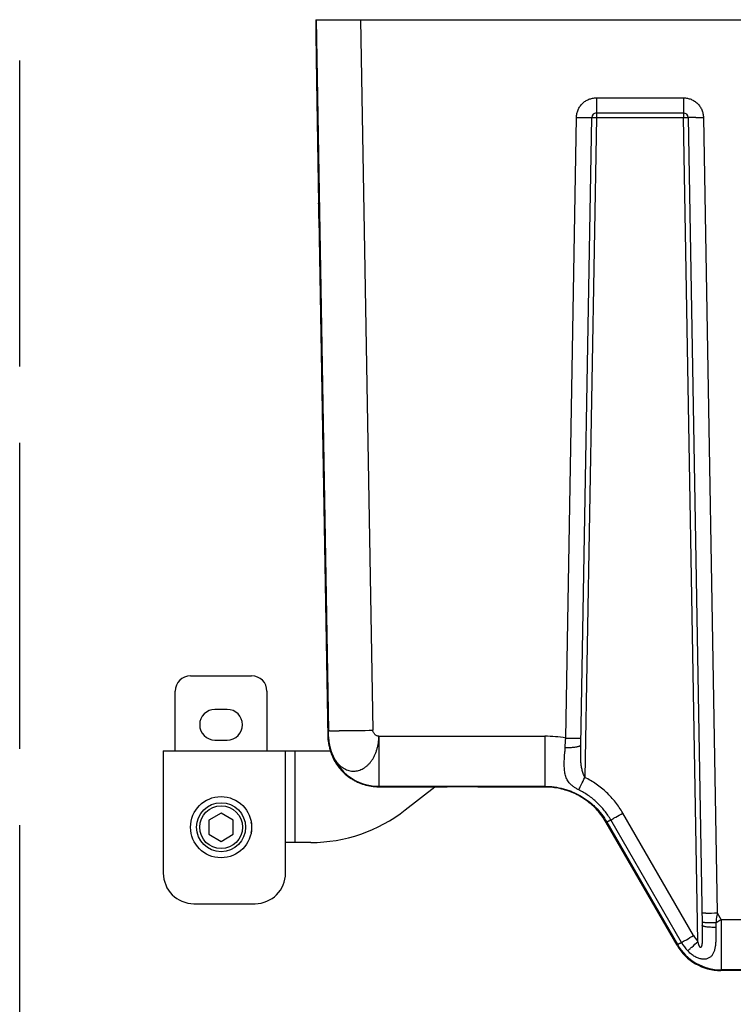
# Model space of a CAD drawing. Extents: x -4602 to -1211, y -1654 to 540.
# Drawn here: x -2012 to -1872, y -478 to -285 of the extents above; entities that cross this region are included whole.
import ezdxf

# ---------------------------------------------------------------- set-up
doc = ezdxf.new("R2010")
doc.units = 0
doc.header["$LTSCALE"] = 20
doc.header["$MEASUREMENT"] = 0
doc.linetypes.add('AM_ISO02W050', pattern=[7.5, 6, -1.5])
doc.layers.get('0').update_dxf_attribs({"linetype": 'CONTINUOUS'})
doc.layers.add('ALL_AXES', color=7, linetype='CONTINUOUS')
doc.layers.add('ALL_FEATURES', color=7, linetype='CONTINUOUS')
doc.layers.add('AMC_Contour', color=7, linetype='CONTINUOUS', lineweight=30)

msp = doc.modelspace()

# ---------------------------------------------------------------- linework, layer by layer
at = {"color": 7, "linetype": 'Continuous'}
for p, q in [((-1953.691, -285.188), (-1953.691, -285.188)), ((-1953.691, -285.188), (-1953.664, -285.188)), ((-1953.664, -285.188), (-1951.23, -424.623)), ((-1953.664, -285.188), (-1953.352, -285.189)), ((-1953.352, -285.189), (-1952.065, -285.189)), ((-1952.065, -285.189), (-1944.965, -285.18)), ((-1944.965, -285.172), (-1944.965, -285.18)), ((-1944.965, -285.18), (-1942.532, -424.547)), ((-1944.965, -285.18), (-1735.66, -285.18)), ((-1953.585, -297.188), (-1953.164, -321.188)), ((-1898.662, -300.498), (-1898.662, -304.364)), ((-1898.662, -300.498), (-1881.562, -300.498)), ((-1881.562, -300.498), (-1881.562, -304.364)), ((-1904.687, -426.085), (-1902.562, -304.33)), ((-1901.71, -427.41), (-1899.562, -304.356)), ((-1898.662, -304.364), (-1900.922, -433.805)), ((-1898.662, -303.472), (-1881.562, -303.472)), ((-1898.662, -304.364), (-1881.562, -304.364)), ((-1878.741, -465.983), (-1881.562, -304.364)), ((-1880.662, -304.356), (-1877.897, -462.813)), ((-1877.663, -304.33), (-1874.939, -460.389)), ((-1953.143, -324.188), (-1951.359, -425.964)), ((-1978.312, -413.872), (-1966.312, -413.872)), ((-1981.312, -428.572), (-1981.312, -416.872)), ((-1963.312, -416.872), (-1963.312, -428.572)), ((-1971.112, -420.472), (-1973.512, -420.472)), ((-1973.512, -426.472), (-1971.112, -426.472)), ((-1951.359, -425.964), (-1951.22, -425.823)), ((-1951.311, -426.78), (-1951.27, -426.784)), ((-1941.322, -425.736), (-1941.322, -435.549)), ((-1941.322, -425.736), (-1908.757, -425.736)), ((-1908.757, -425.736), (-1908.757, -435.287)), ((-1983.652, -428.572), (-1983.652, -452.572)), ((-1983.652, -428.572), (-1950.883, -428.572)), ((-1959.652, -452.572), (-1959.652, -428.572)), ((-1957.852, -428.572), (-1957.852, -446.572)), ((-1904.816, -428.025), (-1904.81, -427.933)), ((-1941.399, -435.627), (-1941.322, -435.549)), ((-1941.399, -435.627), (-1927.912, -435.627)), ((-1941.322, -435.549), (-1908.757, -435.549)), ((-1936.184, -440.189), (-1930.362, -435.627)), ((-1908.757, -435.69), (-1921.912, -435.69)), ((-1908.757, -435.287), (-1908.757, -435.549)), ((-1908.757, -435.549), (-1908.757, -435.69)), ((-1881.952, -466.183), (-1895.831, -442.144)), ((-1879.591, -464.836), (-1893.47, -440.796)), ((-1896.613, -442.561), (-1896.735, -442.631)), ((-1882.814, -466.738), (-1896.735, -442.631)), ((-1896.613, -442.561), (-1882.734, -466.6)), ((-1954.684, -446.572), (-1959.652, -446.572)), ((-1977.652, -458.572), (-1965.652, -458.572)), ((-1874.939, -460.389), (-1874.161, -461.736)), ((-1875.232, -462.353), (-1875.217, -463.243)), ((-1874.161, -461.736), (-1874.161, -471.549)), ((-1842.705, -461.736), (-1874.161, -461.736)), ((-1882.734, -466.6), (-1882.814, -466.738)), ((-1874.161, -471.549), (-1874.241, -471.688)), ((-1869.412, -471.688), (-1874.241, -471.688)), ((-1864.673, -471.549), (-1874.161, -471.549))]:
    msp.add_line(p, q, dxfattribs=at)
for centre, radius, start, end in [((-1897.059, 10.093), 314.471, 268.99739, 269.27066), ((-1898.662, -304.372), 0.9, 89.99661, 178.98451), ((-1881.562, -304.372), 0.9, 1.01471, 90), ((-1883.165, 10.088), 314.466, 270.72935, 271.00261), ((-1978.312, -416.872), 3, 90, 180), ((-1966.312, -416.872), 3, 0, 90), ((-1973.512, -423.472), 3, 90, 270), ((-1971.112, -423.472), 3, 270, 90), ((-1950.524, -245.27), 179.371, 270.15483, 270.43321), ((-1951.449, -107.556), 317.087, 270.41208, 270.53933), ((-1956.302, 346.245), 770.914, 270.582575, 271.023473), ((-1941.321, -425.648), 9.901, 181.01014, 269.99423), ((-1908.762, -449.652), 23.916, 80.18996, 89.98866), ((-2312.455, -399.938), 408.606, 356.07139, 356.331), ((-1899.385, -123.678), 302.454, 268.9955, 269.32951), ((-1901.277, -278.845), 147.276, 269.3594, 269.54067), ((-1700.655, -442.244), 204.655, 176.01624, 176.21655), ((-1904.45, -412.436), 15.501, 268.67015, 269.85268), ((-1908.763, -449.452), 13.761, 83.55324, 89.97722), ((-1954.684, -416.572), 30, 270, 308.07278), ((-1908.65, -449.517), 13.762, 30.02664, 36.46485), ((-1919.662, -399.394), 48.943, 298.57406, 298.92599), ((-1935.191, -371.276), 81.065, 298.92055, 299.04786), ((-1969.852, -443.572), 3.6, 343.62445, 16.37555), ((-1977.652, -452.572), 6, 180, 270), ((-1965.652, -452.572), 6, 270, 0), ((-1879.424, -211.992), 248.437, 270.52029, 271.03437), ((-1874.162, -461.701), 6.27, 209.99994, 223.07796), ((-1874.161, -461.649), 9.9, 210.00649, 269.99729), ((-1909.915, -415.938), 57.502, 298.75751, 298.91748), ((-1921.293, -395.352), 81.023, 298.92051, 299.04812), ((-1874.162, -461.685), 8.996, 209.99994, 223.07795)]:
    msp.add_arc(centre, radius, start, end, dxfattribs=at)
for centre, major_axis, ratio, start_param, end_param in [((-1941.46, -425.79), (-6.939, -7.062), 0.9999252, -0.776596, -0.6940051), ((-1941.46, -425.79), (6.939, 7.062), 0.9999252, 2.3649966, 2.4475875), ((-1874.241, -461.787), (4.95, 8.574), 0.9999492, -3.6651365, -2.6180488)]:
    msp.add_ellipse(centre, major_axis=major_axis, ratio=ratio, start_param=start_param, end_param=end_param, dxfattribs=at)
for points, knots in [([(-1953.709, -285.489), (-1953.71, -285.577), (-1953.713, -285.781), (-1953.716, -286.294), (-1953.714, -287.123), (-1953.707, -288.324), (-1953.693, -289.776), (-1953.674, -291.438), (-1953.639, -293.932), (-1953.608, -295.867), (-1953.585, -297.188)], [0, 0, 0, 0, 0.0227296, 0.0523658, 0.1315045, 0.2351783, 0.3604683, 0.5038412, 0.6612029, 1, 1, 1, 1]), ([(-1953.691, -285.188), (-1953.691, -285.188), (-1953.693, -285.189), (-1953.694, -285.193), (-1953.695, -285.199), (-1953.697, -285.212), (-1953.699, -285.233), (-1953.701, -285.266), (-1953.703, -285.309), (-1953.705, -285.36), (-1953.707, -285.421), (-1953.708, -285.465), (-1953.709, -285.489)], [0, 0, 0, 0, 0.0062278, 0.0189189, 0.0390442, 0.066795, 0.1453678, 0.2547875, 0.3950314, 0.5660356, 0.7677208, 1, 1, 1, 1]), ([(-1902.562, -304.33), (-1902.557, -304.078), (-1902.499, -303.574), (-1902.268, -302.849), (-1901.901, -302.182), (-1901.413, -301.599), (-1900.821, -301.121), (-1900.148, -300.766), (-1899.419, -300.548), (-1898.914, -300.498), (-1898.662, -300.498)], [0, 0, 0, 0, 0.1248985, 0.2500228, 0.3750022, 0.4999941, 0.6249851, 0.749966, 0.8750951, 1, 1, 1, 1]), ([(-1881.562, -300.498), (-1881.31, -300.498), (-1880.805, -300.548), (-1880.076, -300.766), (-1879.403, -301.121), (-1878.812, -301.599), (-1878.323, -302.182), (-1877.956, -302.849), (-1877.726, -303.574), (-1877.667, -304.078), (-1877.663, -304.33)], [0, 0, 0, 0, 0.1249037, 0.250032, 0.3750143, 0.5000059, 0.6249973, 0.7499761, 0.8751009, 1, 1, 1, 1]), ([(-1901.062, -304.353), (-1900.819, -304.356), (-1900.405, -304.36), (-1899.992, -304.363), (-1899.821, -304.362)], [0, 0, 0, 0, 0.587887, 1, 1, 1, 1]), ([(-1899.821, -304.362), (-1899.801, -304.362), (-1899.764, -304.362), (-1899.712, -304.362), (-1899.667, -304.361), (-1899.63, -304.361), (-1899.605, -304.36), (-1899.589, -304.359), (-1899.579, -304.359), (-1899.572, -304.358), (-1899.567, -304.358), (-1899.564, -304.357), (-1899.562, -304.357), (-1899.562, -304.356)], [0, 0, 0, 0, 0.2314131, 0.4332493, 0.6048444, 0.7458605, 0.8560456, 0.8995011, 0.9351611, 0.9630028, 0.9830149, 0.9952285, 1, 1, 1, 1]), ([(-1899.562, -304.356), (-1899.562, -304.356), (-1899.562, -304.356), (-1899.56, -304.356), (-1899.557, -304.355), (-1899.552, -304.355), (-1899.544, -304.355), (-1899.534, -304.355), (-1899.523, -304.355), (-1899.509, -304.354), (-1899.486, -304.354), (-1899.453, -304.354), (-1899.408, -304.354), (-1899.355, -304.355), (-1899.296, -304.355), (-1899.231, -304.356), (-1899.134, -304.357), (-1899.002, -304.359), (-1898.835, -304.361), (-1898.721, -304.363), (-1898.662, -304.364)], [0, 0, 0, 0, 0.0003714, 0.0013072, 0.0049637, 0.0110036, 0.0194099, 0.0301616, 0.0432369, 0.0586137, 0.0762695, 0.118268, 0.168752, 0.2271809, 0.2930138, 0.3656754, 0.444454, 0.6173781, 0.8053423, 1, 1, 1, 1]), ([(-1881.562, -304.364), (-1881.504, -304.363), (-1881.389, -304.361), (-1881.222, -304.359), (-1881.091, -304.357), (-1880.993, -304.356), (-1880.928, -304.355), (-1880.869, -304.355), (-1880.817, -304.354), (-1880.771, -304.354), (-1880.738, -304.354), (-1880.716, -304.354), (-1880.702, -304.355), (-1880.69, -304.355), (-1880.68, -304.355), (-1880.673, -304.355), (-1880.668, -304.355), (-1880.664, -304.356), (-1880.663, -304.356), (-1880.662, -304.356), (-1880.662, -304.356)], [0, 0, 0, 0, 0.1946577, 0.3826219, 0.555546, 0.6343246, 0.7069862, 0.7728191, 0.831248, 0.8817321, 0.9237305, 0.9413863, 0.9567631, 0.9698384, 0.9805901, 0.9889964, 0.9950363, 0.9986928, 0.9996286, 1, 1, 1, 1]), ([(-1880.403, -304.362), (-1880.423, -304.362), (-1880.46, -304.362), (-1880.513, -304.362), (-1880.557, -304.361), (-1880.594, -304.361), (-1880.62, -304.36), (-1880.636, -304.359), (-1880.645, -304.359), (-1880.652, -304.358), (-1880.658, -304.358), (-1880.66, -304.357), (-1880.662, -304.357), (-1880.662, -304.356)], [0, 0, 0, 0, 0.231413, 0.4332492, 0.6048443, 0.7458604, 0.8560455, 0.8995011, 0.9351611, 0.9630028, 0.9830149, 0.9952285, 1, 1, 1, 1]), ([(-1879.162, -304.353), (-1879.406, -304.356), (-1879.819, -304.36), (-1880.233, -304.363), (-1880.403, -304.362)], [0, 0, 0, 0, 0.5878856, 1, 1, 1, 1]), ([(-1953.132, -323.878), (-1953.132, -323.722), (-1953.134, -323.353), (-1953.143, -322.456), (-1953.155, -321.715), (-1953.164, -321.188)], [0, 0, 0, 0, 0.1737235, 0.4113975, 1, 1, 1, 1]), ([(-1953.138, -324.188), (-1953.137, -324.188), (-1953.137, -324.185), (-1953.136, -324.182), (-1953.136, -324.176), (-1953.135, -324.167), (-1953.135, -324.156), (-1953.134, -324.136), (-1953.133, -324.106), (-1953.132, -324.062), (-1953.132, -324.009), (-1953.132, -323.947), (-1953.132, -323.902), (-1953.132, -323.878)], [0, 0, 0, 0, 0.004665, 0.0168288, 0.0368202, 0.0646635, 0.1003445, 0.1438386, 0.2541478, 0.395343, 0.5671495, 0.7689902, 1, 1, 1, 1]), ([(-1951.23, -424.623), (-1951.23, -424.624), (-1951.228, -424.624), (-1951.224, -424.625), (-1951.218, -424.626), (-1951.207, -424.628), (-1951.189, -424.629), (-1951.161, -424.631), (-1951.126, -424.632), (-1951.084, -424.634), (-1951.035, -424.635), (-1951, -424.636), (-1950.981, -424.636)], [0, 0, 0, 0, 0.0091515, 0.0250796, 0.0480834, 0.0782438, 0.1601241, 0.270779, 0.4101693, 0.57823, 0.7748842, 1, 1, 1, 1]), ([(-1951.22, -425.823), (-1951.219, -425.819), (-1951.219, -425.807), (-1951.218, -425.784), (-1951.218, -425.749), (-1951.218, -425.703), (-1951.218, -425.648), (-1951.219, -425.556), (-1951.22, -425.424), (-1951.221, -425.246), (-1951.224, -425.049), (-1951.227, -424.839), (-1951.229, -424.696), (-1951.23, -424.623)], [0, 0, 0, 0, 0.0094376, 0.0291802, 0.0585451, 0.0968396, 0.1433698, 0.1974409, 0.3254261, 0.4752354, 0.641308, 0.8180831, 1, 1, 1, 1]), ([(-1950.981, -424.636), (-1950.852, -424.638), (-1950.538, -424.641), (-1950.224, -424.64), (-1950.039, -424.64)], [0, 0, 0, 0, 0.4105895, 1, 1, 1, 1]), ([(-1941.322, -425.736), (-1941.396, -425.735), (-1941.546, -425.714), (-1941.761, -425.635), (-1941.964, -425.515), (-1942.147, -425.362), (-1942.303, -425.183), (-1942.426, -424.983), (-1942.509, -424.77), (-1942.531, -424.62), (-1942.532, -424.547)], [0, 0, 0, 0, 0.1199705, 0.2437813, 0.371207, 0.5006594, 0.6299601, 0.7569819, 0.8803015, 1, 1, 1, 1]), ([(-1951.27, -426.784), (-1951.27, -426.784), (-1951.269, -426.786), (-1951.268, -426.788), (-1951.267, -426.793), (-1951.266, -426.799), (-1951.264, -426.808), (-1951.262, -426.822), (-1951.258, -426.845), (-1951.253, -426.877), (-1951.247, -426.917), (-1951.24, -426.963), (-1951.232, -427.017), (-1951.223, -427.077), (-1951.208, -427.169), (-1951.186, -427.301), (-1951.154, -427.475), (-1951.115, -427.672), (-1951.068, -427.887), (-1951.011, -428.12), (-1950.945, -428.366), (-1950.869, -428.624), (-1950.783, -428.89), (-1950.653, -429.253), (-1950.544, -429.525), (-1950.465, -429.704)], [0, 0, 0, 0, 0.0004157, 0.0013941, 0.0029643, 0.0051297, 0.0078901, 0.011244, 0.0197249, 0.0305564, 0.0437209, 0.0591989, 0.0769506, 0.0969233, 0.1190648, 0.1696466, 0.2282731, 0.2943559, 0.3672039, 0.4461379, 0.5303854, 0.6190766, 0.7113538, 0.8063036, 1, 1, 1, 1]), ([(-1951.22, -425.823), (-1951.212, -426.269), (-1951.136, -427.153), (-1950.844, -428.427), (-1950.455, -429.417), (-1950.063, -430.137), (-1949.738, -430.629), (-1949.38, -431.074), (-1948.873, -431.589), (-1948.173, -432.106), (-1947.389, -432.436), (-1946.749, -432.563), (-1946.268, -432.592), (-1945.788, -432.555), (-1945.313, -432.451), (-1944.848, -432.283), (-1944.396, -432.053), (-1943.96, -431.766), (-1943.544, -431.423), (-1943.153, -431.025), (-1942.795, -430.574), (-1942.472, -430.076), (-1942.187, -429.536), (-1941.943, -428.958), (-1941.739, -428.351), (-1941.573, -427.719), (-1941.401, -426.85), (-1941.334, -426.182), (-1941.322, -425.736)], [0, 0, 0, 0, 0.0723792, 0.1432167, 0.2112579, 0.2440788, 0.2759441, 0.3067563, 0.3364966, 0.3930484, 0.446629, 0.4727271, 0.4985972, 0.5244693, 0.5505749, 0.5771627, 0.6044545, 0.6326105, 0.6617006, 0.6917555, 0.7228134, 0.7548726, 0.7878723, 0.8217274, 0.8563687, 0.8916978, 0.9275645, 1, 1, 1, 1]), ([(-1902.458, -426.116), (-1902.408, -426.116), (-1902.237, -426.117), (-1902.067, -426.118), (-1901.947, -426.118)], [0, 0, 0, 0, 0.2947557, 1, 1, 1, 1]), ([(-1901.947, -426.118), (-1901.927, -426.118), (-1901.889, -426.118), (-1901.837, -426.117), (-1901.792, -426.117), (-1901.756, -426.116), (-1901.73, -426.115), (-1901.714, -426.115), (-1901.704, -426.114), (-1901.697, -426.114), (-1901.692, -426.113), (-1901.689, -426.112), (-1901.687, -426.112), (-1901.687, -426.112)], [0, 0, 0, 0, 0.2314094, 0.4332432, 0.6048369, 0.7458528, 0.8560386, 0.8994949, 0.935156, 0.9629989, 0.9830124, 0.9952275, 1, 1, 1, 1]), ([(-1902.131, -436.233), (-1902.324, -436.138), (-1902.691, -435.938), (-1903.194, -435.608), (-1903.626, -435.257), (-1903.982, -434.887), (-1904.267, -434.496), (-1904.491, -434.084), (-1904.661, -433.648), (-1904.786, -433.189), (-1904.874, -432.706), (-1904.93, -432.199), (-1904.96, -431.67), (-1904.968, -431.119), (-1904.959, -430.548), (-1904.928, -429.752), (-1904.891, -429.147), (-1904.865, -428.739)], [0, 0, 0, 0, 0.0744958, 0.1445562, 0.208411, 0.2669542, 0.3220317, 0.3755743, 0.4290933, 0.4837653, 0.5403207, 0.5991214, 0.660352, 0.7240203, 0.7900221, 0.8581997, 1, 1, 1, 1]), ([(-1904.49, -427.937), (-1904.229, -427.938), (-1903.731, -427.927), (-1903.234, -427.888), (-1902.999, -427.861)], [0, 0, 0, 0, 0.5232795, 1, 1, 1, 1]), ([(-1902.999, -427.861), (-1902.956, -427.856), (-1902.794, -427.835), (-1902.633, -427.81), (-1902.516, -427.788)], [0, 0, 0, 0, 0.2659737, 1, 1, 1, 1]), ([(-1902.516, -427.788), (-1902.416, -427.769), (-1902.236, -427.73), (-1902.06, -427.675), (-1901.983, -427.644)], [0, 0, 0, 0, 0.5535646, 1, 1, 1, 1]), ([(-1901.983, -427.644), (-1901.943, -427.628), (-1901.872, -427.596), (-1901.794, -427.546), (-1901.75, -427.503), (-1901.728, -427.473), (-1901.714, -427.442), (-1901.71, -427.421), (-1901.71, -427.41)], [0, 0, 0, 0, 0.3450766, 0.6186208, 0.7310977, 0.8297829, 0.9178798, 1, 1, 1, 1]), ([(-1900.922, -433.805), (-1900.98, -433.681), (-1901.091, -433.431), (-1901.244, -433.052), (-1901.378, -432.668), (-1901.485, -432.279), (-1901.568, -431.885), (-1901.649, -431.354), (-1901.704, -430.681), (-1901.73, -429.869), (-1901.732, -429.052), (-1901.724, -428.232), (-1901.715, -427.684), (-1901.71, -427.41)], [0, 0, 0, 0, 0.0631915, 0.1260075, 0.1882833, 0.2501386, 0.3118197, 0.3735381, 0.4975139, 0.6223157, 0.7478022, 0.8737519, 1, 1, 1, 1]), ([(-1950.465, -429.704), (-1950.273, -430.141), (-1949.938, -430.777), (-1949.403, -431.568), (-1948.813, -432.319), (-1947.975, -433.174), (-1947.023, -433.899), (-1946.205, -434.392), (-1945.354, -434.825), (-1944.234, -435.249), (-1942.832, -435.558), (-1941.876, -435.627), (-1941.399, -435.627)], [0, 0, 0, 0, 0.1249939, 0.1875106, 0.2500188, 0.3749673, 0.4999348, 0.562463, 0.6249915, 0.7499689, 0.8749672, 1, 1, 1, 1]), ([(-1902.131, -436.233), (-1902.062, -436.097), (-1901.899, -435.77), (-1901.495, -434.961), (-1901.161, -434.288), (-1900.922, -433.805)], [0, 0, 0, 0, 0.1682921, 0.4044313, 1, 1, 1, 1]), ([(-1893.47, -440.796), (-1893.902, -440.049), (-1894.877, -438.616), (-1896.636, -436.704), (-1898.656, -435.07), (-1900.148, -434.188), (-1900.922, -433.805)], [0, 0, 0, 0, 0.2499542, 0.4999981, 0.750038, 1, 1, 1, 1]), ([(-1921.912, -435.68), (-1921.912, -435.679), (-1921.916, -435.678), (-1921.92, -435.677), (-1921.93, -435.676), (-1921.942, -435.675), (-1921.959, -435.673), (-1921.978, -435.672), (-1922.002, -435.671), (-1922.04, -435.669), (-1922.097, -435.667), (-1922.175, -435.664), (-1922.268, -435.662), (-1922.373, -435.66), (-1922.493, -435.657), (-1922.625, -435.655), (-1922.77, -435.653), (-1922.988, -435.65), (-1923.289, -435.646), (-1923.683, -435.643), (-1924.118, -435.639), (-1924.589, -435.636), (-1925.093, -435.634), (-1925.624, -435.631), (-1926.176, -435.63), (-1926.941, -435.628), (-1927.521, -435.627), (-1927.912, -435.627)], [0, 0, 0, 0, 0.0003731, 0.0013051, 0.0028288, 0.0049481, 0.0076628, 0.010972, 0.0148741, 0.0193675, 0.0301209, 0.043216, 0.0586194, 0.0762872, 0.096175, 0.1182384, 0.1424328, 0.1687021, 0.2271682, 0.2930348, 0.3656898, 0.4444864, 0.5287656, 0.6176521, 0.7099357, 0.8044586, 1, 1, 1, 1]), ([(-1908.757, -435.549), (-1908.146, -435.549), (-1906.922, -435.63), (-1905.418, -435.929), (-1904.247, -436.285), (-1903.101, -436.715), (-1901.726, -437.393), (-1900.451, -438.245), (-1899.505, -439.022), (-1898.612, -439.859), (-1897.601, -441.012), (-1896.919, -442.031), (-1896.613, -442.561)], [0, 0, 0, 0, 0.1249298, 0.2499674, 0.312495, 0.3750161, 0.5000106, 0.6250035, 0.6875229, 0.7500481, 0.8750794, 1, 1, 1, 1]), ([(-1897.582, -441.338), (-1898.148, -440.573), (-1899.441, -439.153), (-1901.767, -437.462), (-1904.396, -436.294), (-1906.271, -435.884), (-1907.217, -435.777)], [0, 0, 0, 0, 0.2500048, 0.5, 0.7499951, 1, 1, 1, 1]), ([(-1895.831, -442.144), (-1896.196, -441.512), (-1897.021, -440.301), (-1898.508, -438.684), (-1900.216, -437.302), (-1901.477, -436.557), (-1902.131, -436.233)], [0, 0, 0, 0, 0.249954, 0.4999971, 0.7500376, 1, 1, 1, 1]), ([(-1895.831, -442.144), (-1895.698, -442.07), (-1895.378, -441.89), (-1894.59, -441.441), (-1893.937, -441.066), (-1893.47, -440.796)], [0, 0, 0, 0, 0.1688252, 0.4051459, 1, 1, 1, 1]), ([(-1896.252, -442.376), (-1896.279, -442.391), (-1896.33, -442.418), (-1896.4, -442.456), (-1896.461, -442.488), (-1896.511, -442.514), (-1896.547, -442.532), (-1896.57, -442.543), (-1896.584, -442.55), (-1896.595, -442.555), (-1896.603, -442.558), (-1896.609, -442.56), (-1896.612, -442.561), (-1896.613, -442.561)], [0, 0, 0, 0, 0.2263087, 0.4239868, 0.5928384, 0.7326708, 0.8433159, 0.8876669, 0.9246963, 0.9544043, 0.9768025, 0.9919355, 1, 1, 1, 1]), ([(-1877.679, -460.421), (-1877.699, -460.421), (-1877.736, -460.421), (-1877.789, -460.421), (-1877.833, -460.42), (-1877.87, -460.42), (-1877.896, -460.419), (-1877.912, -460.418), (-1877.921, -460.418), (-1877.928, -460.417), (-1877.934, -460.417), (-1877.936, -460.416), (-1877.938, -460.416), (-1877.938, -460.415)], [0, 0, 0, 0, 0.2314129, 0.4332491, 0.6048442, 0.7458603, 0.8560454, 0.8995009, 0.935161, 0.9630026, 0.9830148, 0.9952284, 1, 1, 1, 1]), ([(-1877.168, -460.419), (-1877.218, -460.42), (-1877.388, -460.421), (-1877.559, -460.421), (-1877.679, -460.421)], [0, 0, 0, 0, 0.2947566, 1, 1, 1, 1]), ([(-1874.939, -460.389), (-1874.963, -460.553), (-1875.061, -461.208), (-1875.159, -461.863), (-1875.232, -462.353)], [0, 0, 0, 0, 0.2503009, 1, 1, 1, 1]), ([(-1875.217, -463.243), (-1875.208, -463.76), (-1875.196, -464.526), (-1875.21, -465.531), (-1875.246, -466.248), (-1875.318, -466.93), (-1875.441, -467.57), (-1875.633, -468.156), (-1875.871, -468.591), (-1876.114, -468.885), (-1876.323, -469.076), (-1876.562, -469.233), (-1876.829, -469.354), (-1877.122, -469.435), (-1877.439, -469.473), (-1877.773, -469.468), (-1878.119, -469.42), (-1878.471, -469.33), (-1878.947, -469.159), (-1879.525, -468.857), (-1880.165, -468.391), (-1880.55, -468.024), (-1880.732, -467.829)], [0, 0, 0, 0, 0.1398021, 0.2070754, 0.2719112, 0.3338701, 0.3925535, 0.4478009, 0.50002, 0.5254217, 0.5507198, 0.5762566, 0.6024565, 0.6297086, 0.6582702, 0.6883124, 0.7197964, 0.7525821, 0.7864604, 0.8563783, 0.92796, 1, 1, 1, 1]), ([(-1877.897, -462.813), (-1877.892, -463.057), (-1877.884, -463.545), (-1877.876, -464.154), (-1877.873, -464.641), (-1877.874, -465.005), (-1877.878, -465.368), (-1877.887, -465.67), (-1877.898, -465.91), (-1877.908, -466.09), (-1877.922, -466.268), (-1877.94, -466.445), (-1877.96, -466.592), (-1877.98, -466.707), (-1877.998, -466.792), (-1878.019, -466.876), (-1878.045, -466.958), (-1878.071, -467.022), (-1878.098, -467.07), (-1878.122, -467.103), (-1878.15, -467.131), (-1878.185, -467.149), (-1878.224, -467.152), (-1878.263, -467.14), (-1878.298, -467.117), (-1878.329, -467.087), (-1878.357, -467.053), (-1878.383, -467.016), (-1878.407, -466.978), (-1878.436, -466.925), (-1878.47, -466.857), (-1878.507, -466.773), (-1878.551, -466.66), (-1878.6, -466.515), (-1878.653, -466.339), (-1878.699, -466.162), (-1878.728, -466.043), (-1878.741, -465.983)], [0, 0, 0, 0, 0.1274241, 0.2545943, 0.3180385, 0.3813538, 0.4445007, 0.5074251, 0.5387769, 0.5700329, 0.6011693, 0.6321561, 0.6629205, 0.6781909, 0.6933615, 0.7084147, 0.7232596, 0.7377931, 0.7448962, 0.7518979, 0.7587187, 0.7652392, 0.7718397, 0.778717, 0.7859794, 0.7935754, 0.801269, 0.8090469, 0.816891, 0.8247678, 0.8405953, 0.8564823, 0.8723976, 0.9042775, 0.9361794, 0.9680897, 1, 1, 1, 1]), ([(-1877.139, -462.319), (-1877.248, -462.312), (-1877.402, -462.301), (-1877.591, -462.281), (-1877.701, -462.266), (-1877.777, -462.251), (-1877.827, -462.239), (-1877.855, -462.231), (-1877.877, -462.221), (-1877.896, -462.212), (-1877.907, -462.2), (-1877.907, -462.192)], [0, 0, 0, 0, 0.4153382, 0.5839041, 0.7244648, 0.8358531, 0.8805115, 0.9178427, 0.9479573, 0.9711338, 1, 1, 1, 1]), ([(-1877.696, -462.981), (-1877.725, -462.969), (-1877.777, -462.946), (-1877.834, -462.909), (-1877.867, -462.879), (-1877.883, -462.857), (-1877.894, -462.835), (-1877.896, -462.82), (-1877.897, -462.813)], [0, 0, 0, 0, 0.3485458, 0.6230385, 0.7351408, 0.8328973, 0.9195841, 1, 1, 1, 1]), ([(-1877.125, -463.12), (-1877.235, -463.102), (-1877.39, -463.073), (-1877.579, -463.022), (-1877.659, -462.995), (-1877.696, -462.981)], [0, 0, 0, 0, 0.5677577, 0.8015354, 1, 1, 1, 1]), ([(-1875.232, -462.353), (-1875.58, -462.357), (-1876.082, -462.356), (-1876.718, -462.34), (-1877.006, -462.327), (-1877.139, -462.319)], [0, 0, 0, 0, 0.5471698, 0.7895576, 1, 1, 1, 1]), ([(-1875.217, -463.243), (-1875.395, -463.243), (-1875.744, -463.238), (-1876.246, -463.215), (-1876.704, -463.177), (-1876.992, -463.141), (-1877.125, -463.12)], [0, 0, 0, 0, 0.2797262, 0.5458586, 0.7884191, 1, 1, 1, 1]), ([(-1874.161, -461.736), (-1874.251, -461.787), (-1874.608, -461.993), (-1874.965, -462.199), (-1875.232, -462.353)], [0, 0, 0, 0, 0.2506636, 1, 1, 1, 1]), ([(-1881.952, -466.183), (-1881.819, -466.109), (-1881.499, -465.929), (-1880.711, -465.481), (-1880.058, -465.105), (-1879.591, -464.836)], [0, 0, 0, 0, 0.1688255, 0.4051465, 1, 1, 1, 1]), ([(-1882.251, -466.348), (-1882.287, -466.368), (-1882.355, -466.405), (-1882.45, -466.457), (-1882.531, -466.5), (-1882.599, -466.536), (-1882.646, -466.56), (-1882.678, -466.576), (-1882.696, -466.585), (-1882.71, -466.591), (-1882.721, -466.596), (-1882.729, -466.599), (-1882.733, -466.6), (-1882.734, -466.6)], [0, 0, 0, 0, 0.2268924, 0.4251305, 0.5944126, 0.7345085, 0.8451945, 0.8894557, 0.9263162, 0.9557716, 0.9778269, 0.992514, 1, 1, 1, 1]), ([(-1880.732, -467.829), (-1880.62, -467.727), (-1880.35, -467.479), (-1879.685, -466.864), (-1879.135, -466.351), (-1878.741, -465.983)], [0, 0, 0, 0, 0.1685758, 0.4048114, 1, 1, 1, 1])]:
    msp.add_open_spline(points, degree=3, knots=knots, dxfattribs=at)
at = {"layer": 'ALL_AXES', "color": 7, "linetype": 'Continuous'}
msp.add_circle((-1972.312, -443.572), 6, dxfattribs=at)
at = {"layer": 'ALL_FEATURES', "color": 7, "linetype": 'Continuous'}
for p, q in [((-1972.312, -440.8), (-1974.712, -442.185)), ((-1974.712, -442.185), (-1974.712, -444.959)), ((-1969.912, -442.185), (-1972.312, -440.8)), ((-1969.912, -444.959), (-1969.912, -442.185)), ((-1974.712, -444.959), (-1972.312, -446.344)), ((-1972.312, -446.344), (-1969.912, -444.959))]:
    msp.add_line(p, q, dxfattribs=at)
for radius in [4.8, 4.2]:
    msp.add_circle((-1972.312, -443.572), radius, dxfattribs=at)
at = {"layer": 'AMC_Contour', "linetype": 'AM_ISO02W050', "ltscale": 0.5}
msp.add_lwpolyline([(-2011.837, 140.021), (-1308.474, 140.021), (-1308.474, -803.194), (-2011.837, -803.194)], close=True, dxfattribs=at)

doc.saveas('drawing.dxf')
